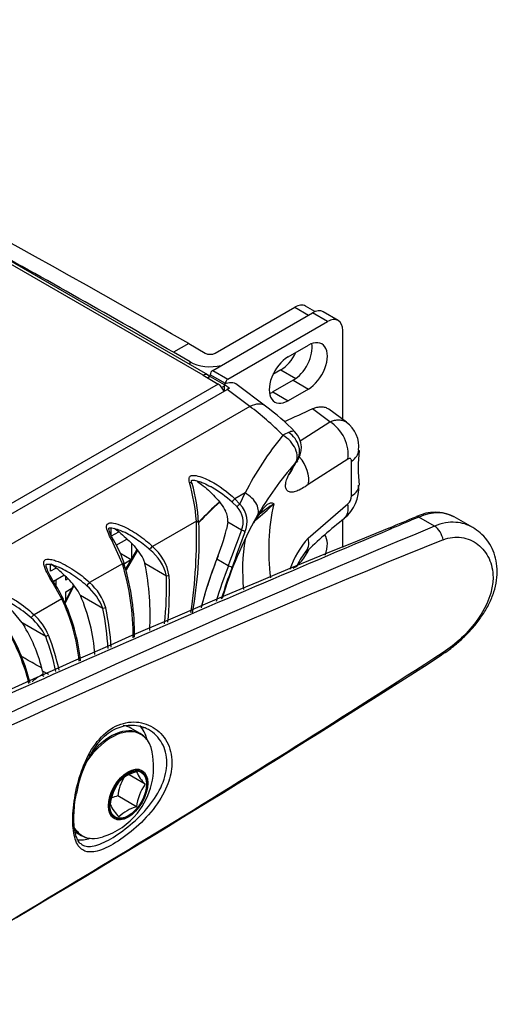
# Model space of a CAD drawing. Units: millimetres. Extents: x 51 to 1136, y 117 to 803.
# Drawn here: x 1093 to 1136, y 359 to 449 of the extents above; entities that cross this region are included whole.
import ezdxf

# ---------------------------------------------------------------- set-up
doc = ezdxf.new("R2010")
doc.units = ezdxf.units.MM
doc.layers.add('Bordo', color=7, linetype='Continuous')
doc.layers.add('DV4_Bordo', color=7, linetype='Continuous')

# ---------------------------------------------------------------- blocks, each defined once
blk = doc.blocks.new('SE3')
at = {"layer": 'DV4_Bordo', "color": 7}
for p, q in [((1109.622, 416.318), (902.104, 536.129)), ((1117.957, 422.51), (1119.198, 421.794)), ((1120.928, 421.201), (1119.55, 421.997)), ((1108.311, 419.206), (1106.932, 418.41)), ((1108.434, 417.29), (1108.434, 417.543)), ((1110.495, 416.769), (1111.874, 415.973)), ((1116.675, 416.808), (1118.039, 416.021)), ((1111.001, 415.522), (911.296, 300.222)), ((1111.644, 415.575), (1110.265, 416.371)), ((1117.81, 415.871), (1119.189, 415.075)), ((1113.873, 413.486), (1111.801, 415.041)), ((1115.643, 414.75), (1115.74, 414.694)), ((1115.972, 414.81), (1117.351, 414.014)), ((1113.873, 413.486), (913.98, 298.078)), ((1121.148, 412.088), (1119.56, 413.268)), ((1118.448, 410.368), (1121.148, 412.088)), ((1117.384, 407.225), (1118.082, 408.43)), ((1122.772, 408.706), (1119.181, 406.392)), ((1123.103, 405.349), (1123.103, 408.511)), ((1112.703, 404.353), (1112.255, 404.793)), ((1113.43, 405.619), (1112.512, 405.089)), ((1112.512, 405.089), (1112.973, 404.604)), ((1112.973, 404.604), (1113.43, 405.619)), ((1119.181, 401.507), (1122.772, 404.619)), ((1109.011, 403.068), (1105.015, 400.76)), ((1113.118, 402.233), (1111.87, 402.953)), ((1129.225, 403.426), (1129.244, 403.434)), ((1130.665, 402.595), (1129.225, 403.426)), ((1102.287, 399.186), (1101.287, 401.389)), ((1103.631, 400.354), (1102.635, 398.637)), ((1102.287, 399.186), (1099.309, 397.466)), ((1106.303, 398.054), (1104.331, 399.192)), ((1111.918, 398.994), (1111.919, 398.997)), ((1096.773, 396.002), (1095.918, 397.527)), ((1097.887, 397.194), (1097.1, 395.595)), ((1096.773, 396.002), (1094.255, 394.548)), ((1100.52, 395.109), (1098.476, 396.289)), ((1095.316, 392.576), (1093.175, 393.813)), ((1095.191, 388.925), (1094.949, 389.065)), ((1095.589, 389.1), (1095.038, 389.419))]:
    blk.add_line(p, q, dxfattribs=at)
at = {"layer": 'DV4_Bordo', "color": 7, "linetype": 'Continuous'}
for p, q in [((1110.044, 416.36), (902.526, 536.171)), ((1110.495, 416.769), (1119.55, 421.997)), ((1110.732, 418.339), (1117.957, 422.51)), ((1119.79, 422.111), (1118.932, 422.607)), ((1121.903, 421.297), (1120.525, 422.093)), ((1111.874, 415.973), (1120.928, 421.201)), ((1122.307, 412.311), (1122.307, 420.405)), ((1108.311, 419.206), (1109.812, 418.339)), ((1108.434, 417.543), (1106.932, 418.41)), ((1117.351, 417.994), (1119.189, 419.055)), ((1116.675, 416.808), (1115.972, 416.402)), ((1109.622, 416.318), (1111.001, 415.522)), ((1110.035, 416.079), (1110.265, 416.212)), ((1110.265, 416.212), (1110.265, 416.371)), ((1110.265, 416.212), (1111.524, 415.485)), ((1111.524, 415.494), (1111.524, 414.881)), ((1111.644, 415.544), (1111.644, 415.575)), ((1117.81, 415.871), (1115.972, 414.81)), ((1117.81, 415.871), (1115.972, 414.81)), ((911.598, 299.454), (1111.801, 415.041)), ((1111.321, 415.229), (1111.524, 415.346)), ((1115.306, 413.521), (1112.716, 415.466)), ((1119.189, 415.075), (1117.351, 414.014)), ((1122.653, 412.054), (1121.057, 413.239)), ((1111.87, 402.953), (1111.745, 402.32)), ((1122.307, 400.646), (1122.307, 403.17)), ((1129.022, 403.467), (1129.003, 403.459)), ((1134.124, 402.484), (1132.449, 403.451)), ((1101.28, 401.683), (1101.28, 402.449)), ((1101.925, 402.056), (1101.28, 401.683)), ((1101.732, 400.883), (1102.678, 401.429)), ((1101.74, 400.887), (1101.74, 400.866)), ((1101.74, 400.887), (1101.74, 400.866)), ((1103.578, 400.422), (1102.605, 398.745)), ((1103.119, 401.021), (1103.119, 399.63)), ((1102.044, 400.181), (1103.088, 399.578)), ((1103.058, 399.525), (1102.468, 399.185)), ((1104.164, 399.622), (1104.331, 399.192)), ((1111.907, 399.001), (1110.865, 399.603)), ((1095.765, 398.499), (1095.765, 399.146)), ((1096.22, 398.762), (1095.765, 398.499)), ((1096.031, 397.591), (1096.967, 398.131)), ((1096.224, 397.703), (1096.224, 397.172)), ((1097.144, 397.703), (1097.144, 397.982)), ((1097.34, 397.816), (1097.144, 397.703)), ((1097.831, 397.26), (1097.055, 395.682)), ((1097.144, 396.641), (1097.678, 396.95)), ((1097.144, 395.862), (1097.144, 396.641)), ((1098.476, 396.289), (1098.458, 396.327)), ((1093.175, 393.813), (1093.42, 393.419)), ((1103.915, 383.745), (1103.062, 384.237)), ((1104.363, 379.132), (1102.9, 379.977)), ((1104.363, 379.133), (1102.901, 379.977)), ((1103.567, 380.265), (1103.566, 380.265)), ((1101.975, 379.346), (1101.975, 379.345)), ((1104.363, 379.132), (1104.363, 379.133)), ((1101.866, 378.062), (1101.867, 378.063)), ((1103.566, 377.08), (1101.866, 378.062)), ((1103.567, 377.081), (1101.867, 378.063)), ((1101.179, 377.295), (1101.179, 377.294)), ((1103.566, 377.08), (1103.567, 377.081)), ((1101.975, 376.162), (1101.975, 376.162)), ((1098, 374.776), (1098.553, 374.456))]:
    blk.add_line(p, q, dxfattribs=at)
for centre, radius, start, end in [((1101.087, 394.629), 23.645, 44.47293, 53.03426), ((1121.057, 409.826), 2.721, 353.17477, 54.42527), ((1116.544, 409.739), 2.021, 319.01627, 45.77056), ((1141.547, 407.918), 17.825, 174.95042, 185.12364), ((1140.346, 388.595), 29.819, 138.55724, 150.03527), ((1121.831, 405.776), 4.579, 142.74276, 156.86682), ((1093.695, 402.279), 15.518, 2.4377, 15.70522), ((1120.288, 406.056), 3.481, 308.13577, 4.64157), ((1110.259, 403.136), 1.622, 353.50678, 30.12799), ((1130.705, 400.119), 3.748, 63.08322, 116.68096), ((1071.326, 401.449), 37.938, 349.78988, 2.26737), ((1145.711, 385.872), 35.828, 150.54702, 163.55284), ((1120.268, 399.355), 7.029, 142.2078, 149.83199), ((1144.828, 374.195), 36.697, 127.52178, 134.92325), ((1646.417, -827.469), 1335.254, 112.79918, 112.914644), ((1469.61, -450.601), 919.429, 111.91151, 119.206053), ((1093.134, 406.845), 19.153, 337.78313, 346.33641), ((1092.753, 396.002), 10.224, 17.87145, 31.52419), ((1146.445, 385.639), 38.219, 158.09426, 165.56175), ((1146.482, 385.646), 38.254, 158.60231, 165.57479), ((1123.47, 396.418), 5.93, 140.76777, 155.33561), ((1081.2, 392.752), 22.19, 359.35829, 16.68859), ((1081.174, 394.48), 23.632, 356.69022, 11.50188), ((1111.923, 399.029), 0.0322, 240.00797, 263.97094), ((1080.042, 387.475), 18.897, 26.70279, 32.01297), ((1082.628, 385.817), 13.235, 37.16488, 52.02933), ((1081.2, 388.547), 17.372, 5.9945, 25.24412), ((1083.144, 389.683), 16.694, 4.29519, 23.31051), ((1076.873, 384.249), 17.504, 13.53743, 30.46689), ((1080.806, 385.989), 14.64, 13.54881, 30.4981), ((461.694, 1431.839), 1237.72, 300.581573, 302.751387), ((1097.036, 385.274), 4.328, 118.84348, 133.10034), ((1108.393, 376.636), 10.407, 143.46851, 170.90258), ((1098.5, 380.688), 6.626, 320.93717, 11.94467), ((1106.262, 377.537), 4.427, 149.81645, 173.17845), ((1104.42, 376.948), 3.425, 104.4401, 135.5599), ((1107.14, 381.93), 3.942, 204.9963, 225.21152), ((1105.574, 376.769), 4.427, 144.4095, 173.17845), ((1107.919, 376.573), 4.381, 144.25606, 173.33189), ((1102.72, 374.746), 3.425, 104.4401, 114.98486), ((1104.751, 378.959), 3.942, 204.9963, 225.21152), ((1104.494, 373.636), 3.567, 105.07454, 134.92546), ((1098.561, 380.547), 6.491, 287.78, 321.56117)]:
    blk.add_arc(centre, radius, start, end, dxfattribs=at)
at = {"layer": 'DV4_Bordo', "color": 7}
for centre, radius, start, end in [((1118.464, 408.373), 2.955, 111.5043, 122.59686), ((1139.538, 392.234), 29.339, 140.58308, 152.85613), ((1120.737, 405.923), 3.651, 136.65, 138.72939), ((1089.707, 401.485), 19.37, 4.68875, 15.24438), ((1122.182, 405.326), 0.921, 309.82, 1.4343), ((1111.261, 402.97), 1.998, 338.34341, 43.78866), ((1111.306, 402.993), 2.318, 336.02453, 44.00677), ((1123.32, 397.606), 10.555, 141.55581, 149.67298), ((1100.261, 420.697), 22.517, 308.83147, 314.51495), ((1141.095, 369.606), 43.067, 125.56179, 127.70389), ((1135.094, 400.407), 19.511, 167.46861, 187.36099), ((1062.261, 401.709), 46.77, 351.43752, 1.66432), ((2011.827, -1694.999), 2276.483, 112.81174, 112.879451), ((1512.799, -518.717), 997.418, 112.527329, 119.367899), ((1174.894, 377.233), 66.643, 157.96816, 160.9354), ((1476.841, -455.899), 924.222, 111.945298, 119.320975), ((1183.053, 374.959), 74.715, 158.73909, 161.3971), ((1131.043, 398.577), 17.835, 170.91465, 185.59546), ((1124.927, 396.216), 7.811, 137.36006, 161.80444), ((1102.131, 397.081), 4.284, 13.12552, 52.18087), ((1102.161, 397.367), 4.434, 9.03617, 49.93784), ((1079.882, 392.456), 23.394, 359.97491, 16.71723), ((1150.54, 383.974), 41.44, 158.74888, 163.47152), ((1150.003, 384.254), 40.464, 158.9416, 163.18887), ((1069.432, 397.416), 36.876, 354.25098, 0.99059), ((1070.079, 396.958), 36.478, 355.12151, 1.73702), ((1095.966, 393.418), 4.858, 20.37245, 50.5732), ((1096.108, 393.806), 4.862, 16.24649, 48.83562), ((1080.746, 388.428), 17.727, 6.10729, 25.29582), ((1075.62, 390.096), 25.4, 3.08748, 11.38172), ((1075.849, 389.87), 25.483, 3.87641, 11.99477), ((1090.312, 389.996), 5.63, 27.27569, 49.11104), ((1090.495, 390.459), 5.555, 23.60387, 47.40253), ((1076.649, 384.141), 17.641, 13.64208, 30.68254), ((1076.698, 385.508), 19.915, 11.21273, 20.78804), ((1076.744, 385.369), 20.211, 11.82253, 21.21651)]:
    blk.add_arc(centre, radius, start, end, dxfattribs=at)
at = {"layer": 'DV4_Bordo', "color": 7, "linetype": 'Continuous'}
for centre, major_axis, ratio, start_param, end_param in [((1108.311, -467.581), (-543.044, 940.58), 0.57735, -0.785398, -0.72088), ((1106.932, -468.377), (-543.044, 940.58), 0.57735, -0.785398, -0.761517), ((1117.957, 420.918), (-0.975, -1.689), 0.57735, 3.141593, 3.926991), ((1119.55, 420.405), (-0.975, -1.689), 0.57735, 3.141593, 3.926991), ((1120.928, 419.609), (-0.975, -1.689), 0.57735, 2.356194, 3.926991), ((1117.81, 417.861), (-1.219, -2.111), 0.57735, 0.785398, 2.540328), ((1119.189, 417.065), (-1.219, -2.111), 0.57735, 0.785398, 3.926991), ((1110.272, 418.604), (-0.65, 0), 0.57735, 0.785398, 2.356194), ((1116.675, 418.798), (-1.219, -2.111), 0.57735, 0.785398, 1.712693), ((1110.272, 418.604), (-2.6, 0), 0.57735, 0.785398, 1.966391), ((1117.351, 416.004), (1.219, 2.111), 0.57735, 0.785398, 3.926991), ((1109.622, 415.628), (-0.423, -0.732), 0.57735, 2.668961, 3.926991), ((1110.495, 416.504), (-0.162, -0.281), 0.57735, 3.926991, 5.497787), ((1111.001, 414.832), (-0.422, 0.732), 0.57735, 4.431901, 5.497787), ((1111.322, 413.261), (-1.306, -2.263), 0.574548, 3.072117, 3.819993), ((1111.874, 415.708), (0.163, 0.281), 0.57735, 0.785398, 2.356194), ((1111.792, 412.908), (1.306, 2.263), 0.574548, 0.668734, 0.782965), ((1115.972, 416.8), (1.219, 2.111), 0.57735, 3.742857, 3.926991), ((1010.818, -893.652), (765.724, 1326.313), 0.577349, 0.6848, 0.687166), ((1108.348, 406.399), (-0.25, -0.072), 0.653192, 3.109339, 3.131791), ((1114.525, 391.752), (-9.507, -16.467), 0.57735, 4.184323, 4.332457), ((1128.72, 397.348), (-3.815, -6.051), 0.601575, 3.164986, 3.850952), ((1108.934, 402.92), (-0.259, -0.023), 0.576612, 3.106509, 3.150588), ((1126.713, 401.967), (0.189, -0.449), 0.600999, 3.144732, 3.212827), ((1119.189, 399.976), (-1.219, -2.111), 0.57735, 1.890058, 2.871744), ((1117.81, 400.772), (-1.219, -2.111), 0.57735, 0.785398, 1.741611), ((1117.065, 402.043), (-1.816, 1.861), 0.627851, 3.132214, 3.152542), ((1102.21, 399.038), (-0.244, -0.089), 0.492229, 3.121371, 3.328313), ((1096.696, 395.854), (-0.233, -0.116), 0.442156, 3.089133, 3.137612), ((1130.577, 391.978), (-0.705, 1.092), 0.498911, 3.15519, 3.548578), ((1100.381, 379.593), (-2.681, -4.644), 0.57735, 3.141593, 3.374295), ((1100.381, 379.593), (3.022, 5.235), 0.57735, 5.738105, 6.118932), ((1101.318, 379.052), (-2.661, -4.609), 0.57735, 2.564976, 3.427095), ((1101.234, 379.101), (2.681, 4.644), 0.57735, 6.027538, 6.283185), ((1101.318, 379.052), (-2.661, -4.609), 0.57735, 5.970618, 6.283185), ((1101.234, 379.101), (2.681, 4.644), 0.57735, 3.141593, 3.411054), ((1101.318, 379.052), (-2.661, -4.609), 0.57735, 0, 0.576718), ((1100.381, 379.593), (3.022, 5.235), 0.57735, 3.37906, 3.686673)]:
    blk.add_ellipse(centre, major_axis=major_axis, ratio=ratio, start_param=start_param, end_param=end_param, dxfattribs=at)
at = {"layer": 'DV4_Bordo', "color": 7}
for centre, major_axis, ratio, start_param, end_param in [((1113.745, 411.442), (-1.561, -2.079), 0.574548, 3.142095, 3.994033), ((1112.892, 396.868), (-9.671, 18.874), 0.540972, -1.045225, -0.828111), ((1120.836, 409.949), (-1.256, 2.277), 0.670818, 3.820413, 5.436507), ((1116.574, 409.662), (-1.411, 1.346), 0.847885, 3.231931, 4.931577), ((1116.482, 409.561), (1.463, -1.289), 0.661835, 0.05975, 1.86637), ((1121.181, 409.711), (-2.592, 0.209), 0.633116, 2.456206, 3.142021), ((1117.065, 407.545), (-1.543, 2.093), 0.72169, 3.715285, 4.82669), ((1115.269, 408.699), (-2.347, 1.118), 0.779453, 2.932037, 3.13918), ((1108.348, 406.399), (-0.25, -0.072), 0.653192, 3.131791, 4.341463), ((1121.181, 406.15), (-2.593, -0.189), 0.516403, 2.36772, 3.130198), ((1114.661, 391.674), (9.605, 16.636), 0.57735, 1.04854, 1.1932), ((1112.435, 404.941), (-0.18, -0.187), 0.229899, 4.048276, 5.806682), ((1112.851, 404.508), (-1.689, 0.975), 0.642042, 3.100379, 4.740277), ((1112.887, 404.466), (-0.197, -0.17), 0.232105, 4.072364, 5.671617), ((1112.241, 405.772), (-2.473, 2.108), 0.903099, 3.141478, 3.348524), ((1120.836, 405.346), (-1.612, 2.04), 0.561276, 3.152994, 3.963146), ((1108.934, 402.92), (-0.259, -0.023), 0.576612, 3.150588, 4.358437), ((1129.192, 403.011), (0.189, -0.449), 0.602789, 2.432606, 3.142224), ((1129.209, 403.018), (0.187, -0.45), 0.604686, 2.43486, 3.14206), ((1113.188, 402.077), (-0.241, 0.097), 0.516954, 3.642927, 5.205968), ((1126.713, 401.967), (0.189, -0.449), 0.600999, 2.431739, 3.144732), ((1130.577, 401.487), (0.514, -1.194), 0.609279, 1.206543, 2.427244), ((1101.231, 401.219), (-0.228, -0.125), 0.543165, 3.110783, 4.185062), ((1117.065, 402.043), (-1.816, 1.861), 0.627851, 3.152542, 3.914491), ((1104.938, 400.612), (0.18, 0.187), 0.229899, 0.906684, 2.665089), ((1102.21, 399.038), (-0.244, -0.089), 0.492229, 3.328313, 4.21833), ((1106.425, 397.965), (0.26, 0.011), 0.405551, 1.093319, 2.040899), ((1095.856, 397.363), (-0.221, -0.138), 0.485028, 3.103893, 4.146386), ((1099.231, 397.318), (-0.18, -0.187), 0.229899, 4.048276, 5.806682), ((1096.696, 395.854), (-0.233, -0.116), 0.442156, 3.137612, 4.166047), ((1100.665, 395.061), (0.254, 0.057), 0.347745, 1.040855, 2.097089), ((1094.178, 394.4), (0.18, 0.187), 0.229899, 0.906684, 2.66509), ((1095.479, 392.571), (0.242, 0.095), 0.300532, 1.004084, 2.183998), ((1101.234, 379.101), (2.681, 4.644), 0.57735, 0, 1.336553), ((1101.318, 379.052), (-2.661, -4.609), 0.57735, 3.427095, 4.649783), ((1101.234, 379.101), (2.681, 4.644), 0.57735, 2.877252, 3.141593)]:
    blk.add_ellipse(centre, major_axis=major_axis, ratio=ratio, start_param=start_param, end_param=end_param, dxfattribs=at)
for centre, major_axis in [((1102.801, 378.196), (1.267, 2.195)), ((1102.817, 378.187), (-1.208, -2.092))]:
    blk.add_ellipse(centre, major_axis=major_axis, ratio=0.57735, dxfattribs=at)
at = {"layer": 'DV4_Bordo', "color": 7, "linetype": 'Continuous'}
blk.add_ellipse((1102.817, 378.187), major_axis=(-1.182, -2.047), ratio=0.57735, dxfattribs=at)
for points, degree in [([(1112.011, 415.149), (1111.768, 415.321), (1111.524, 415.494)], 2), ([(1118.182, 408.555), (1118.151, 408.512), (1118.118, 408.47), (1118.082, 408.43)], 3), ([(1110.435, 406.12), (1110.38, 406.151), (1110.325, 406.182), (1110.27, 406.213)], 3), ([(1102.973, 401.771), (1102.783, 401.882), (1102.589, 401.987), (1102.39, 402.084)], 3), ([(1097.247, 398.489), (1097.028, 398.617), (1096.803, 398.737), (1096.571, 398.845)], 3), ([(1104.671, 384.096), (1104.534, 384.176), (1104.39, 384.245), (1104.241, 384.304)], 3), ([(1098.581, 373.653), (1098.596, 373.644), (1098.611, 373.635), (1098.626, 373.626)], 3)]:
    blk.add_open_spline(points, degree=degree, dxfattribs=at)
for points, knots in [([(1119.56, 413.268), (1119.701, 413.333), (1119.838, 413.381), (1120.107, 413.446), (1120.238, 413.462), (1120.49, 413.461), (1120.609, 413.443), (1120.831, 413.376), (1120.936, 413.325), (1121.038, 413.254), (1121.047, 413.248), (1121.055, 413.242)], [0, 0, 0, 0, 0.244693, 0.244693, 0.489386, 0.489386, 0.734078, 0.734078, 0.978771, 0.978771, 1, 1, 1, 1]), ([(1117.527, 407.357), (1117.527, 407.357), (1117.529, 407.369), (1117.546, 407.434), (1117.604, 407.55), (1117.626, 407.593)], [0, 0, 0, 0, 0.18846, 0.744368, 1, 1, 1, 1]), ([(1108.605, 406.467), (1108.59, 406.513), (1108.559, 406.603), (1108.562, 406.748), (1108.562, 406.751), (1108.578, 406.763), (1108.604, 406.772), (1108.649, 406.78), (1108.724, 406.784), (1108.863, 406.773), (1109.139, 406.716), (1109.581, 406.554), (1110.002, 406.374), (1110.222, 406.237), (1110.266, 406.21)], [0, 0, 0, 0, 0.069222, 0.166104, 0.257468, 0.279227, 0.296618, 0.315657, 0.34395, 0.390708, 0.480255, 0.672249, 0.94432, 1, 1, 1, 1]), ([(1109.007, 406.763), (1109.166, 406.646), (1109.323, 406.525), (1109.693, 406.23), (1109.904, 406.052), (1110.313, 405.68), (1110.513, 405.485), (1110.891, 405.078), (1111.07, 404.866), (1111.396, 404.422), (1111.543, 404.189), (1111.661, 403.95)], [0, 0, 0, 0, 0.153727, 0.153727, 0.365296, 0.365296, 0.576864, 0.576864, 0.788432, 0.788432, 1, 1, 1, 1]), ([(1114.708, 403.655), (1114.714, 403.662), (1114.723, 403.674), (1114.727, 403.679), (1114.728, 403.679)], [0, 0, 0, 0, 0.539828, 1, 1, 1, 1]), ([(1101.466, 401.343), (1101.379, 401.5), (1101.245, 401.747), (1101.107, 402.091), (1101.054, 402.318), (1101.07, 402.422), (1101.069, 402.426), (1101.07, 402.427)], [0, 0, 0, 0, 0.340112, 0.636615, 0.827704, 0.93444, 1, 1, 1, 1]), ([(1101.072, 402.428), (1101.072, 402.428), (1101.075, 402.43), (1101.082, 402.435), (1101.111, 402.445), (1101.155, 402.452), (1101.233, 402.455), (1101.38, 402.442), (1101.662, 402.379), (1102.021, 402.256), (1102.258, 402.138), (1102.378, 402.078)], [0, 0, 0, 0, 0.021371, 0.059631, 0.088377, 0.120007, 0.169837, 0.254749, 0.420928, 0.750161, 1, 1, 1, 1]), ([(1101.511, 402.433), (1101.67, 402.316), (1101.827, 402.196), (1102.196, 401.902), (1102.407, 401.724), (1102.816, 401.352), (1103.016, 401.156), (1103.394, 400.749), (1103.572, 400.538), (1103.897, 400.096), (1104.044, 399.864), (1104.164, 399.622)], [0, 0, 0, 0, 0.153235, 0.153235, 0.364926, 0.364926, 0.576617, 0.576617, 0.788309, 0.788309, 1, 1, 1, 1]), ([(1131.284, 390.897), (1131.514, 391.047), (1131.972, 391.347), (1132.766, 391.984), (1133.585, 392.747), (1134.365, 393.606), (1135.064, 394.548), (1135.648, 395.557), (1136.076, 396.609), (1136.323, 397.67), (1136.376, 398.705), (1136.239, 399.682), (1135.919, 400.576), (1135.445, 401.359), (1134.829, 402.022), (1134.381, 402.314), (1134.123, 402.477)], [0, 0, 0, 0, 0.053786, 0.125547, 0.197602, 0.271351, 0.347235, 0.424086, 0.501053, 0.577636, 0.651489, 0.724768, 0.795176, 0.865675, 0.935294, 1, 1, 1, 1]), ([(1096.085, 397.5), (1095.938, 397.733), (1095.722, 398.084), (1095.484, 398.577), (1095.364, 398.901), (1095.357, 399.126), (1095.361, 399.13), (1095.375, 399.14), (1095.408, 399.151), (1095.462, 399.159), (1095.552, 399.16), (1095.721, 399.14), (1096.036, 399.061), (1096.342, 398.95), (1096.524, 398.858), (1096.56, 398.84)], [0, 0, 0, 0, 0.223483, 0.401144, 0.514647, 0.596951, 0.655096, 0.669142, 0.682724, 0.697548, 0.718185, 0.756081, 0.829664, 0.971276, 1, 1, 1, 1]), ([(1098.458, 396.327), (1098.338, 396.57), (1098.191, 396.8), (1097.868, 397.241), (1097.69, 397.452), (1097.312, 397.859), (1097.113, 398.054), (1096.704, 398.426), (1096.494, 398.604), (1096.127, 398.897), (1095.972, 399.016), (1095.815, 399.131)], [0, 0, 0, 0, 0.21208, 0.21208, 0.424159, 0.424159, 0.636239, 0.636239, 0.848318, 0.848318, 1, 1, 1, 1]), ([(1111.919, 398.997), (1111.992, 398.989), (1112.074, 398.96), (1112.197, 398.882), (1112.238, 398.833), (1112.242, 398.793)], [0, 0, 0, 0, 0.5, 0.5, 1, 1, 1, 1]), ([(1094.959, 389.697), (1094.486, 389.964), (1094.014, 390.231), (1093.541, 390.498), (1093.4, 390.578), (1093.259, 390.658), (1093.117, 390.738)], [0, 0, 0, 0, 0.769572, 0.769572, 0.769572, 1, 1, 1, 1]), ([(1095.038, 389.419), (1095.047, 389.384), (1095.052, 389.35), (1095.056, 389.282), (1095.054, 389.247), (1095.035, 389.151), (1095.001, 389.093), (1094.949, 389.065)], [0, 0, 0, 0, 0.25, 0.25, 0.5, 0.5, 1, 1, 1, 1]), ([(1100.031, 382.83), (1100.144, 382.965), (1100.43, 383.298), (1101, 383.803), (1101.707, 384.219), (1102.454, 384.468), (1103.198, 384.532), (1103.83, 384.46), (1104.14, 384.324), (1104.258, 384.27)], [0, 0, 0, 0, 0.085288, 0.250857, 0.415238, 0.579236, 0.746741, 0.916847, 1, 1, 1, 1]), ([(1106.778, 380.746), (1106.734, 380.159), (1106.581, 379.55), (1106.028, 378.215), (1105.592, 377.507), (1104.55, 376.184), (1103.94, 375.565), (1102.694, 374.496), (1102.042, 374.032), (1100.847, 373.342), (1100.295, 373.109), (1099.738, 372.998), (1099.651, 372.985), (1099.566, 372.977)], [0, 0, 0, 0, 0.165721, 0.165721, 0.364595, 0.364595, 0.563469, 0.563469, 0.762343, 0.762343, 0.961217, 0.961217, 1, 1, 1, 1]), ([(1098.6, 373.664), (1098.546, 373.693), (1098.413, 373.768), (1098.222, 374.042), (1098.038, 374.499), (1097.917, 375.116), (1097.866, 375.876), (1097.893, 376.741), (1097.978, 377.575), (1098.075, 378.067), (1098.117, 378.281)], [0, 0, 0, 0, 0.073745, 0.214268, 0.347388, 0.489266, 0.631139, 0.772744, 0.915747, 1, 1, 1, 1])]:
    blk.add_open_spline(points, degree=3, knots=knots, dxfattribs=at)
at = {"layer": 'DV4_Bordo', "color": 7}
for points, knots in [([(1121.148, 412.088), (1121.294, 412.15), (1121.435, 412.195), (1121.709, 412.256), (1121.842, 412.271), (1122.096, 412.268), (1122.214, 412.251), (1122.434, 412.186), (1122.536, 412.137), (1122.636, 412.067), (1122.644, 412.062), (1122.652, 412.056)], [0, 0, 0, 0, 0.244554, 0.244554, 0.489108, 0.489108, 0.733662, 0.733662, 0.978216, 0.978216, 1, 1, 1, 1]), ([(1117.966, 411.194), (1117.932, 411.229), (1117.87, 411.241), (1117.677, 411.221), (1117.545, 411.184), (1117.381, 411.122)], [0, 0, 0, 0, 0.482676, 0.482676, 1, 1, 1, 1]), ([(1123.103, 408.511), (1123.108, 408.568), (1123.102, 408.617), (1123.073, 408.695), (1123.049, 408.723), (1122.987, 408.756), (1122.95, 408.761), (1122.866, 408.749), (1122.82, 408.733), (1122.772, 408.706)], [0, 0, 0, 0, 0.25, 0.25, 0.5, 0.5, 0.75, 0.75, 1, 1, 1, 1]), ([(1108.395, 406.578), (1108.344, 406.75), (1108.303, 406.93), (1108.436, 407.148), (1108.527, 407.2), (1108.748, 407.232), (1108.868, 407.221), (1109.217, 407.158), (1109.441, 407.08), (1109.875, 406.905), (1110.084, 406.805), (1111.103, 406.269), (1111.853, 405.724), (1112.512, 405.089)], [0, 0, 0, 0, 0.125, 0.125, 0.1875, 0.1875, 0.25, 0.25, 0.375, 0.375, 0.5, 0.5, 1, 1, 1, 1]), ([(1119.181, 406.392), (1118.984, 406.246), (1118.798, 406.123), (1118.447, 405.923), (1118.28, 405.845), (1117.973, 405.735), (1117.834, 405.704), (1117.651, 405.693), (1117.593, 405.695), (1117.487, 405.711), (1117.438, 405.725), (1117.306, 405.785), (1117.238, 405.847), (1117.168, 405.973), (1117.149, 406.02), (1117.124, 406.126), (1117.117, 406.185), (1117.113, 406.375), (1117.134, 406.52), (1117.222, 406.846), (1117.291, 407.028), (1117.384, 407.225)], [0, 0, 0, 0, 0.125, 0.125, 0.25, 0.25, 0.375, 0.375, 0.4375, 0.4375, 0.5, 0.5, 0.625, 0.625, 0.6875, 0.6875, 0.75, 0.75, 0.875, 0.875, 1, 1, 1, 1]), ([(1115.053, 404.168), (1115.267, 404.424), (1115.451, 404.59), (1115.696, 404.705), (1115.772, 404.721), (1115.879, 404.713), (1115.914, 404.705), (1115.965, 404.686), (1115.982, 404.679), (1116.015, 404.662), (1116.032, 404.652), (1116.048, 404.641)], [0, 0, 0, 0, 0.5, 0.5, 0.75, 0.75, 0.875, 0.875, 0.9375, 0.9375, 1, 1, 1, 1]), ([(1134.126, 402.483), (1133.667, 402.748), (1133.146, 402.908), (1131.966, 402.992), (1131.311, 402.877), (1130.665, 402.595)], [0, 0, 0, 0, 0.465534, 0.465534, 1, 1, 1, 1]), ([(1021.182, 351.946), (1025.41, 354.387), (1029.679, 356.775), (1038.29, 361.45), (1042.632, 363.737), (1055.741, 370.456), (1064.589, 374.749), (1082.358, 383.054), (1091.276, 387.065), (1109.067, 394.872), (1117.94, 398.667), (1126.745, 402.382)], [0, 0, 0, 0, 0.125, 0.125, 0.25, 0.25, 0.5, 0.5, 0.75, 0.75, 1, 1, 1, 1]), ([(1101.287, 401.389), (1101.171, 401.599), (1101.064, 401.808), (1100.896, 402.224), (1100.819, 402.437), (1100.871, 402.732), (1100.933, 402.826), (1101.172, 402.908), (1101.323, 402.899), (1101.743, 402.829), (1102.013, 402.728), (1102.787, 402.397), (1103.269, 402.116), (1104.187, 401.49), (1104.617, 401.144), (1105.015, 400.76)], [0, 0, 0, 0, 0.125, 0.125, 0.25, 0.25, 0.3125, 0.3125, 0.375, 0.375, 0.5, 0.5, 0.75, 0.75, 1, 1, 1, 1]), ([(1104.758, 400.465), (1104.376, 400.811), (1103.968, 401.128), (1103.353, 401.54), (1103.165, 401.659), (1102.973, 401.771)], [0, 0, 0, 0, 0.700502, 0.700502, 1, 1, 1, 1]), ([(1131.44, 401.355), (1131.997, 401.589), (1132.568, 401.656), (1133.658, 401.497), (1134.167, 401.273), (1135.022, 400.608), (1135.372, 400.165), (1135.843, 399.143), (1135.969, 398.555), (1135.969, 396.713), (1135.45, 395.352), (1133.741, 392.931), (1132.554, 391.839), (1131.44, 391.114)], [0, 0, 0, 0, 0.125, 0.125, 0.25, 0.25, 0.375, 0.375, 0.5, 0.5, 0.75, 0.75, 1, 1, 1, 1]), ([(1095.918, 397.527), (1095.621, 397.999), (1095.343, 398.464), (1095.164, 399.042), (1095.137, 399.159), (1095.144, 399.384), (1095.187, 399.5), (1095.43, 399.614), (1095.601, 399.607), (1095.914, 399.555), (1096.067, 399.51), (1096.811, 399.254), (1097.359, 398.946), (1098.385, 398.272), (1098.865, 397.893), (1099.309, 397.466)], [0, 0, 0, 0, 0.25, 0.25, 0.3125, 0.3125, 0.375, 0.375, 0.4375, 0.4375, 0.5, 0.5, 0.75, 0.75, 1, 1, 1, 1]), ([(1099.052, 397.17), (1098.626, 397.557), (1098.169, 397.905), (1097.542, 398.31), (1097.396, 398.401), (1097.247, 398.489)], [0, 0, 0, 0, 0.770858, 0.770858, 1, 1, 1, 1]), ([(1091.237, 394.042), (1090.88, 394.562), (1090.557, 395.075), (1090.195, 395.841), (1090.082, 396.099), (1090.089, 396.469), (1090.138, 396.597), (1090.426, 396.704), (1090.615, 396.683), (1091.127, 396.576), (1091.451, 396.44), (1092.069, 396.145), (1092.365, 395.978), (1093.227, 395.436), (1093.767, 395.018), (1094.255, 394.548)], [0, 0, 0, 0, 0.25, 0.25, 0.375, 0.375, 0.4375, 0.4375, 0.5, 0.5, 0.625, 0.625, 0.75, 0.75, 1, 1, 1, 1]), ([(1093.998, 394.252), (1093.528, 394.679), (1093.016, 395.062), (1092.376, 395.461), (1092.277, 395.521), (1092.176, 395.579)], [0, 0, 0, 0, 0.846209, 0.846209, 1, 1, 1, 1]), ([(1131.44, 391.114), (1122.514, 385.311), (1113.51, 379.672), (1100.148, 371.522), (1095.809, 368.909), (1091.471, 366.324)], [0, 0, 0, 0, 0.675604, 0.675604, 1, 1, 1, 1]), ([(1099.566, 372.977), (1099.218, 372.946), (1098.922, 373.003), (1098.372, 373.344), (1098.152, 373.672), (1097.855, 374.603), (1097.782, 375.201), (1097.782, 376.585), (1097.856, 377.373), (1098.152, 378.988), (1098.375, 379.826), (1098.979, 381.402), (1099.361, 382.146), (1100.294, 383.415), (1100.836, 383.926), (1101.442, 384.276)], [0, 0, 0, 0, 0.118294, 0.118294, 0.265245, 0.265245, 0.412196, 0.412196, 0.559147, 0.559147, 0.706098, 0.706098, 0.853049, 0.853049, 1, 1, 1, 1]), ([(1101.442, 384.276), (1102.048, 384.626), (1102.693, 384.797), (1103.947, 384.793), (1104.556, 384.618), (1105.594, 383.992), (1106.032, 383.536), (1106.628, 382.438), (1106.791, 381.788), (1106.791, 380.98), (1106.787, 380.863), (1106.778, 380.746)], [0, 0, 0, 0, 0.239998, 0.239998, 0.479996, 0.479996, 0.719994, 0.719994, 0.959992, 0.959992, 1, 1, 1, 1]), ([(1098.626, 373.626), (1098.627, 373.626), (1098.627, 373.626), (1098.915, 373.46), (1099.275, 373.431), (1100.149, 373.623), (1100.669, 373.846), (1101.793, 374.496), (1102.408, 374.929), (1103.589, 375.923), (1104.17, 376.497), (1105.169, 377.73), (1105.59, 378.39), (1106.176, 379.755), (1106.332, 380.444), (1106.331, 381.748), (1106.172, 382.359), (1105.593, 383.385), (1105.17, 383.808), (1104.672, 384.096), (1104.671, 384.096), (1104.671, 384.096)], [0, 0, 0, 0, 0.000279, 0.000279, 0.125232, 0.125232, 0.250185, 0.250185, 0.375138, 0.375138, 0.500091, 0.500091, 0.625044, 0.625044, 0.749998, 0.749998, 0.874951, 0.874951, 0.999904, 0.999904, 1, 1, 1, 1])]:
    blk.add_open_spline(points, degree=3, knots=knots, dxfattribs=at)
for points in [[(1112.255, 404.793), (1111.701, 405.297), (1111.09, 405.743), (1110.435, 406.12)], [(1114.209, 402.935), (1114.205, 402.919), (1114.199, 402.904), (1114.191, 402.891)]]:
    blk.add_open_spline(points, degree=3, dxfattribs=at)

msp = doc.modelspace()

# ---------------------------------------------------------------- block references
at = {"layer": 'Bordo'}
msp.add_blockref('SE3', (0, 0), dxfattribs=at)

doc.saveas('drawing.dxf')
